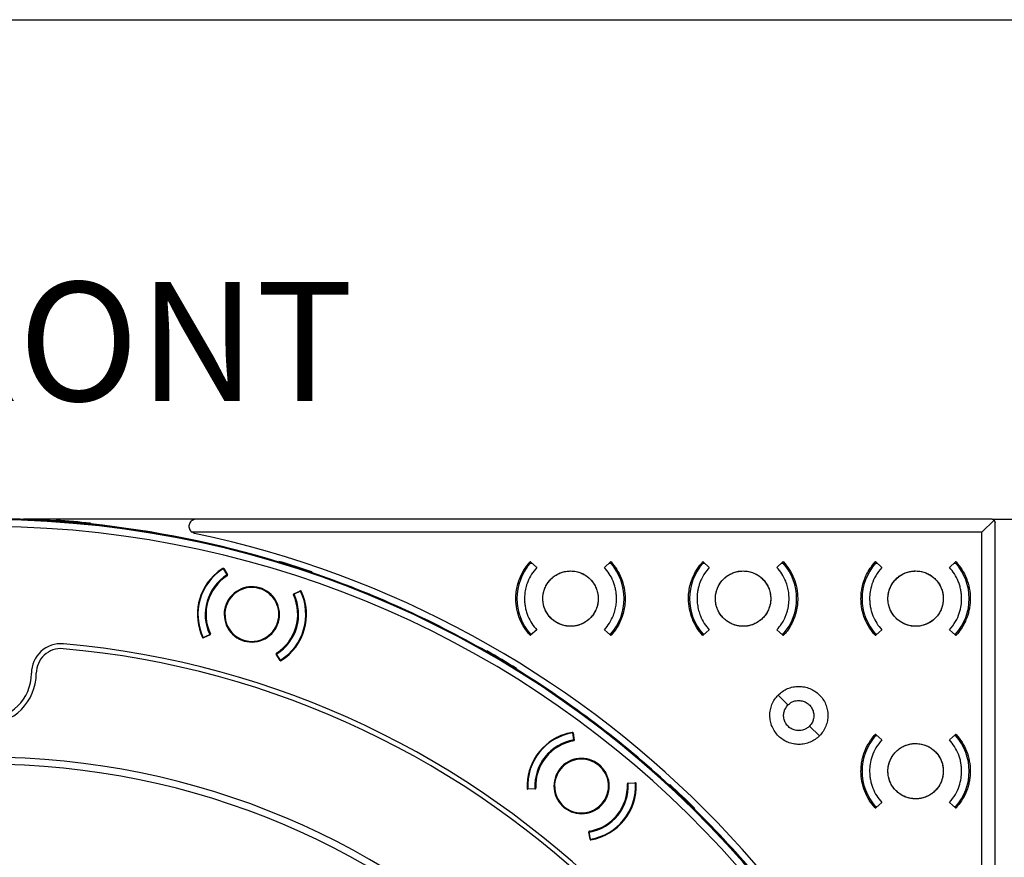
# Model space of a CAD drawing. Units: millimetres. Extents: x 69 to 1126, y 56 to 792.
# Drawn here: x 288 to 398, y 699 to 792 of the extents above; entities that cross this region are included whole.
import ezdxf

# ---------------------------------------------------------------- set-up
doc = ezdxf.new("R2010")
doc.units = ezdxf.units.MM
doc.header["$PDSIZE"] = -1
doc.layers.add('10', color=1, linetype='Continuous')
doc.layers.add('细实线层', color=7, linetype='Continuous')
doc.styles.add('SLDTEXTSTYLE0', font='TXT', dxfattribs={"width": 0.663})
doc.styles.add('SLDTEXTSTYLE3', font='TXT', dxfattribs={"width": 0.7})
doc.dimstyles.new('SLDDIMSTYLE0', dxfattribs={"dimtxt": 12.733073, "dimasz": 12.733073, "dimexe": 0, "dimexo": 0.0625, "dimgap": 3.183268, "dimtad": 1, "dimdec": 1, "dimlfac": 1.25, "dimrnd": 1e-09, "dimzin": 12, "dimdsep": 46, "dimtxsty": 'SLDTEXTSTYLE3', "dimsah": 1, "dimcen": 0.09, "dimadec": 0, "dimazin": 3, "dimtfac": 1, "dimtdec": 1, "dimtofl": 0, "dimtmove": 0, "dimatfit": 3, "dimfxl": 1, "dimfrac": 2, "dimtolj": 1, "dimtzin": 12, "dimarcsym": 0})

# ---------------------------------------------------------------- blocks, each defined once
blk = doc.blocks.new('_D_5')
at = {"layer": '10', "color": 0, "lineweight": -2, "transparency": 16777216}
for p, q in [((396.29, 736.81), (423.52, 736.81)), ((423.52, 524.82), (423.52, 724.07)), ((396.29, 512.09), (423.52, 512.09))]:
    blk.add_line(p, q, dxfattribs=at)
at = {"layer": '10', "color": 0, "transparency": 16777216}
for points in [[(421.4, 724.07), (425.64, 724.07), (423.52, 736.81)], [(421.4, 524.82), (425.64, 524.82), (423.52, 512.09)]]:
    blk.add_solid(points, dxfattribs=at)
at = {"layer": 'Defpoints', "color": 0, "transparency": 16777216}
for p in [(396.23, 736.81), (423.52, 736.81), (396.23, 512.09)]:
    blk.add_point(p, dxfattribs=at)
at = {"layer": '10', "color": 0, "transparency": 16777216, "insert": (407.6, 618.84), "char_height": 12.7331, "attachment_point": 2, "rotation": 90, "style": 'SLDTEXTSTYLE3'}
blk.add_mtext('\\A1;280.9 [11.06]', dxfattribs=at)

msp = doc.modelspace()

# ---------------------------------------------------------------- linework, layer by layer
at = {"color": 7, "linetype": 'Continuous', "lineweight": 25}
for p, q in [((307.731, 736.806), (288.512, 736.806)), ((292.166, 736.608), (292.173, 736.688)), ((295.979, 736.355), (295.972, 736.275)), ((396.231, 736.806), (307.731, 736.806)), ((395.17, 735.345), (396.514, 736.689)), ((396.631, 647.906), (396.631, 736.406)), ((307.566, 735.223), (307.28, 735.345)), ((395.17, 735.345), (307.28, 735.345)), ((395.17, 647.455), (395.17, 735.345)), ((316.926, 732.039), (316.951, 732.115)), ((344.955, 732.046), (344.883, 732.046)), ((344.937, 731.926), (345.088, 731.926)), ((344.955, 732.046), (345.629, 731.44)), ((353.153, 731.44), (353.827, 732.046)), ((353.694, 731.926), (353.845, 731.926)), ((353.899, 732.046), (353.827, 732.046)), ((364.155, 732.046), (364.083, 732.046)), ((364.137, 731.926), (364.288, 731.926)), ((364.155, 732.046), (364.829, 731.44)), ((372.353, 731.44), (373.027, 732.046)), ((372.894, 731.926), (373.045, 731.926)), ((373.099, 732.046), (373.027, 732.046)), ((383.355, 732.046), (383.283, 732.046)), ((383.337, 731.926), (383.488, 731.926)), ((383.355, 732.046), (384.029, 731.44)), ((391.553, 731.44), (392.227, 732.046)), ((392.094, 731.926), (392.245, 731.926)), ((392.299, 732.046), (392.227, 732.046)), ((311.179, 730.623), (310.759, 731.303)), ((310.806, 731.311), (311.225, 730.629)), ((320.588, 730.944), (320.563, 730.867)), ((318.59, 728.483), (319.326, 728.84)), ((319.345, 728.8), (318.625, 728.453)), ((319.345, 728.8), (319.282, 728.819)), ((345.629, 724.493), (344.955, 723.886)), ((353.827, 723.886), (353.153, 724.493)), ((364.829, 724.493), (364.155, 723.886)), ((373.027, 723.886), (372.353, 724.493)), ((384.029, 724.493), (383.355, 723.886)), ((392.227, 723.886), (391.553, 724.493)), ((308.52, 723.623), (309.24, 723.97)), ((309.276, 723.94), (308.556, 723.591)), ((344.883, 723.886), (344.955, 723.886)), ((345.088, 724.006), (344.937, 724.006)), ((353.845, 724.006), (353.694, 724.006)), ((353.827, 723.886), (353.899, 723.886)), ((364.083, 723.886), (364.155, 723.886)), ((364.288, 724.006), (364.137, 724.006)), ((373.045, 724.006), (372.894, 724.006)), ((373.027, 723.886), (373.099, 723.886)), ((383.283, 723.886), (383.355, 723.886)), ((383.488, 724.006), (383.337, 724.006)), ((392.245, 724.006), (392.094, 724.006)), ((392.227, 723.886), (392.299, 723.886)), ((340.049, 722.075), (340.09, 722.144)), ((317.069, 721.097), (316.64, 721.794)), ((317.107, 721.12), (316.686, 721.8)), ((317.043, 721.138), (317.107, 721.12)), ((317.423, 721.331), (317.516, 721.299)), ((343.375, 720.192), (343.334, 720.123)), ((372.501, 717.242), (373.585, 716.136)), ((377.094, 712.703), (375.975, 713.774)), ((349.763, 712.243), (349.635, 713.033)), ((349.686, 712.991), (349.635, 713.033)), ((349.681, 713.021), (349.808, 712.231)), ((383.355, 712.846), (383.283, 712.846)), ((383.337, 712.726), (383.488, 712.726)), ((383.355, 712.846), (384.029, 712.24)), ((391.553, 712.24), (392.227, 712.846)), ((392.094, 712.726), (392.245, 712.726)), ((392.299, 712.846), (392.227, 712.846)), ((344.558, 707.218), (344.619, 707.174)), ((344.627, 706.793), (345.426, 706.839)), ((344.627, 706.793), (344.679, 706.752)), ((345.447, 706.798), (344.648, 706.75)), ((355.79, 707.43), (356.607, 707.479)), ((356.61, 707.434), (355.811, 707.389)), ((356.61, 707.434), (356.558, 707.476)), ((360.375, 707.215), (360.431, 707.273)), ((363.199, 704.64), (363.144, 704.582)), ((383.283, 704.686), (383.355, 704.686)), ((383.488, 704.806), (383.337, 704.806)), ((384.029, 705.293), (383.355, 704.686)), ((392.227, 704.686), (391.553, 705.293)), ((392.245, 704.806), (392.094, 704.806)), ((392.227, 704.686), (392.299, 704.686)), ((351.559, 701.188), (351.429, 701.996)), ((351.603, 701.195), (351.474, 701.985)), ((351.551, 701.237), (351.603, 701.195)), ((351.976, 701.269), (352.049, 701.204))]:
    msp.add_line(p, q, dxfattribs=at)
at = {"color": 7, "linetype": 'Continuous', "lineweight": 25, "flags": 128}
msp.add_lwpolyline([(308.293, 723.988), (308.323, 723.981), (308.367, 723.971)], dxfattribs=at)
at = {"color": 7, "linetype": 'Continuous', "lineweight": 25}
for centre, radius, start, end in [((284.271, 624.446), 112.388, 355, 175), ((284.271, 624.446), 112.326, 355, 175), ((284.271, 624.446), 112.44, 85.97355, 96.88359), ((284.271, 624.446), 112.439, 84.02644, 85.97356), ((284.271, 624.446), 112.52, 84.02714, 85.97286), ((284.271, 624.446), 112.44, 73.11641, 84.02645), ((284.271, 624.446), 111.549, 355, 175), ((284.271, 624.446), 113.2, 11.87566, 78.12434), ((284.271, 624.446), 112.439, 71.1693, 73.11641), ((284.271, 624.446), 112.52, 71.17, 73.11572), ((349.391, 727.966), 5.96, 138.36142, 221.63858), ((349.391, 727.966), 5.96, 318.36142, 41.63858), ((368.591, 727.966), 5.96, 138.36142, 221.63858), ((368.591, 727.966), 5.96, 318.36142, 41.63858), ((387.791, 727.966), 5.96, 138.36142, 221.63858), ((387.791, 727.966), 5.96, 318.36142, 41.63858), ((313.933, 726.211), 6.062, 130, 205.22008), ((313.933, 726.211), 6, 121.93969, 205.56031), ((313.933, 726.211), 6.062, 122.27992, 130), ((310.738, 731.269), 0.0796, 31.38425, 122.49732), ((284.271, 624.446), 112.44, 60.25926, 71.16931), ((313.933, 726.211), 5.2, 121.96887, 205.53113), ((313.933, 726.211), 5.102, 122.38468, 205.11532), ((311.158, 730.587), 0.0793, 301.99065, 31.99567), ((313.933, 726.211), 3.08, 40, 220), ((313.933, 726.211), 3, 117.64541, 297.64541), ((313.933, 726.211), 3, 297.64541, 117.64541), ((313.933, 726.211), 6, 301.93969, 25.56031), ((313.933, 726.211), 6.08, 302.27787, 25.22213), ((319.361, 728.769), 0.0796, 25.00475, 116.11573), ((313.933, 726.211), 3.08, 220, 40), ((313.933, 726.211), 5.102, 302.38468, 25.11532), ((313.933, 726.211), 5.2, 301.96887, 25.53113), ((318.624, 728.411), 0.0793, 115.50433, 205.50935), ((308.521, 723.662), 0.0796, 205.00268, 296.11575), ((309.242, 724.012), 0.0793, 295.50433, 25.50935), ((292.683, 719.662), 3.284, 85.04528, 180.05612), ((292.684, 719.662), 2.741, 85.07567, 180.0258), ((284.271, 624.446), 98.328, 5.04601, 84.95399), ((284.271, 624.446), 98.872, 5.04601, 84.95399), ((284.271, 624.446), 112.439, 58.31216, 60.25927), ((284.271, 624.446), 112.52, 58.31285, 60.25857), ((316.707, 721.836), 0.0793, 121.99065, 211.99567), ((317.137, 721.138), 0.0796, 211.38427, 302.49525), ((284.271, 624.446), 112.44, 47.40212, 58.31216), ((284.271, 719.646), 5.672, 180, 0), ((284.271, 719.646), 5.128, 180, 0), ((284.271, 719.646), 5.128, 0, 0.14741), ((284.271, 719.646), 5.672, 0, 0.14737), ((350.619, 707.114), 6.062, 107.5, 182.72008), ((350.619, 707.114), 6, 99.43969, 183.06031), ((350.619, 707.114), 5.2, 99.46887, 183.03113), ((350.619, 707.114), 6.062, 99.77992, 107.5), ((349.603, 713.009), 0.0796, 8.88425, 99.99732), ((349.73, 712.218), 0.0793, 279.49065, 9.49567), ((387.791, 708.766), 5.96, 138.36142, 221.63858), ((387.791, 708.766), 5.96, 318.36142, 41.63858), ((350.619, 707.114), 5.102, 99.88468, 182.61532), ((284.271, 624.446), 85.883, 0, 180), ((350.619, 707.114), 3.08, 17.5, 197.5), ((350.619, 707.114), 3, 95.14541, 275.14541), ((350.619, 707.114), 3, 275.14541, 95.14541), ((284.271, 624.446), 85.096, 0, 180), ((350.619, 707.114), 3.08, 197.5, 17.5), ((344.643, 706.83), 0.0796, 182.50268, 273.61575), ((345.443, 706.877), 0.0793, 273.00433, 3.00935), ((350.619, 707.114), 5.2, 279.46887, 3.03113), ((350.619, 707.114), 5.102, 279.88468, 2.61532), ((350.619, 707.114), 6, 279.43969, 3.06031), ((350.619, 707.114), 6.08, 279.77787, 2.72213), ((355.794, 707.351), 0.0793, 93.00433, 183.00935), ((356.612, 707.399), 0.0796, 2.50475, 93.61573), ((284.271, 624.446), 112.439, 45.45501, 47.40212), ((284.271, 624.446), 112.52, 45.45571, 47.40143), ((284.271, 624.446), 112.44, 34.54498, 45.45502), ((351.508, 702.009), 0.0793, 99.49065, 189.49567), ((351.637, 701.201), 0.0796, 188.88427, 279.99525)]:
    msp.add_arc(centre, radius, start, end, dxfattribs=at)
for points, knots in [([(307.731, 736.806), (307.678, 736.803), (307.571, 736.797), (307.374, 736.734), (307.179, 736.604), (307.022, 736.406), (306.941, 736.186), (306.92, 735.958), (306.969, 735.731), (307.075, 735.515), (307.213, 735.4), (307.28, 735.345)], [0, 0, 0, 0, 0.0619894, 0.125554, 0.2504984, 0.3707394, 0.5007971, 0.6259428, 0.7502095, 0.8809817, 1, 1, 1, 1]), ([(396.514, 736.689), (396.476, 736.72), (396.421, 736.766), (396.316, 736.801), (396.259, 736.804), (396.231, 736.806)], [0, 0, 0, 0, 0.4989182, 0.7492461, 1, 1, 1, 1]), ([(396.514, 736.689), (396.53, 736.67), (396.562, 736.635), (396.599, 736.567), (396.626, 736.49), (396.629, 736.434), (396.631, 736.406)], [0, 0, 0, 0, 0.2632539, 0.5001435, 0.7563437, 1, 1, 1, 1]), ([(344.883, 723.886), (344.664, 724.155), (344.213, 724.706), (343.72, 725.688), (343.388, 726.787), (343.287, 727.818), (343.342, 728.714), (343.479, 729.448), (343.742, 730.275), (344.176, 731.177), (344.648, 731.757), (344.883, 732.046)], [0, 0, 0, 0, 0.1163067, 0.2383706, 0.36619, 0.4997633, 0.5836756, 0.6669986, 0.7497326, 0.8748664, 1, 1, 1, 1]), ([(353.899, 732.046), (354.119, 731.778), (354.57, 731.227), (355.063, 730.245), (355.395, 729.146), (355.496, 728.115), (355.441, 727.219), (355.304, 726.485), (355.04, 725.658), (354.606, 724.756), (354.135, 724.176), (353.899, 723.886)], [0, 0, 0, 0, 0.1163062, 0.2383698, 0.3661895, 0.4997633, 0.5836753, 0.6669984, 0.7497326, 0.8748664, 1, 1, 1, 1]), ([(364.083, 723.886), (363.86, 724.16), (363.404, 724.717), (362.912, 725.707), (362.586, 726.801), (362.489, 727.803), (362.538, 728.673), (362.668, 729.408), (362.849, 729.991), (363.033, 730.437), (363.189, 730.767), (363.409, 731.158), (363.703, 731.601), (363.951, 731.891), (364.083, 732.046)], [0, 0, 0, 0, 0.1182961, 0.2409989, 0.3681079, 0.4996226, 0.5766878, 0.659987, 0.7495185, 0.7810603, 0.8218815, 0.8719801, 0.9313539, 1, 1, 1, 1]), ([(373.099, 732.046), (373.323, 731.773), (373.778, 731.216), (374.27, 730.226), (374.597, 729.132), (374.693, 728.13), (374.644, 727.26), (374.515, 726.525), (374.333, 725.942), (374.15, 725.496), (373.993, 725.166), (373.774, 724.775), (373.48, 724.332), (373.232, 724.042), (373.099, 723.886)], [0, 0, 0, 0, 0.1182957, 0.2409983, 0.3681074, 0.4996226, 0.5766873, 0.6599865, 0.7495185, 0.7810566, 0.8218759, 0.8719745, 0.9313501, 1, 1, 1, 1]), ([(383.283, 723.886), (383.057, 724.164), (382.598, 724.726), (382.107, 725.721), (381.784, 726.811), (381.694, 727.758), (381.727, 728.512), (381.8, 729.05), (381.915, 729.552), (382.083, 730.086), (382.337, 730.685), (382.731, 731.381), (383.092, 731.816), (383.283, 732.046)], [0, 0, 0, 0, 0.1197823, 0.2429836, 0.3696043, 0.4996449, 0.5600067, 0.6227864, 0.6815997, 0.7326607, 0.8105535, 0.8996686, 1, 1, 1, 1]), ([(392.299, 732.046), (392.525, 731.769), (392.984, 731.207), (393.476, 730.212), (393.798, 729.122), (393.888, 728.175), (393.855, 727.421), (393.782, 726.883), (393.668, 726.381), (393.5, 725.847), (393.245, 725.248), (392.852, 724.552), (392.49, 724.117), (392.299, 723.886)], [0, 0, 0, 0, 0.1197819, 0.242983, 0.3696039, 0.4996449, 0.5600065, 0.6227863, 0.6815991, 0.7326588, 0.810551, 0.8996668, 1, 1, 1, 1]), ([(345.629, 731.44), (345.426, 731.194), (345.02, 730.704), (344.634, 729.916), (344.403, 729.187), (344.294, 728.559), (344.262, 727.985), (344.288, 727.456), (344.364, 726.956), (344.485, 726.476), (344.699, 725.877), (345.05, 725.187), (345.439, 724.721), (345.629, 724.493)], [0, 0, 0, 0, 0.124924, 0.2498477, 0.3419312, 0.4252436, 0.4997813, 0.5674146, 0.6335975, 0.6983299, 0.761612, 0.8836982, 1, 1, 1, 1]), ([(349.391, 731.046), (349.218, 731.038), (348.872, 731.021), (348.367, 730.886), (347.891, 730.673), (347.458, 730.383), (347.08, 730.024), (346.767, 729.607), (346.53, 729.143), (346.372, 728.646), (346.301, 728.129), (346.317, 727.608), (346.422, 727.097), (346.609, 726.61), (346.877, 726.163), (347.215, 725.766), (347.616, 725.433), (348.066, 725.17), (348.554, 724.988), (349.066, 724.889), (349.587, 724.879), (350.103, 724.955), (350.598, 725.118), (351.06, 725.36), (351.473, 725.678), (351.829, 726.059), (352.114, 726.496), (352.323, 726.974), (352.447, 727.48), (352.486, 728), (352.436, 728.519), (352.3, 729.023), (352.081, 729.496), (351.787, 729.926), (351.423, 730.3), (351.003, 730.609), (350.536, 730.84), (349.997, 731.01), (349.607, 731.034), (349.391, 731.046)], [0, 0, 0, 0, 0.0268479, 0.0536957, 0.0805435, 0.1073912, 0.1342412, 0.1610912, 0.1879432, 0.2147952, 0.2416473, 0.2684993, 0.2953494, 0.3221996, 0.3490466, 0.3758937, 0.4027379, 0.4295821, 0.4564248, 0.4832676, 0.5101111, 0.5369545, 0.5638005, 0.5906464, 0.6174954, 0.6443445, 0.6711961, 0.6980476, 0.7248999, 0.7517522, 0.7786031, 0.805454, 0.8323021, 0.8591501, 0.8859951, 0.9128401, 0.9396831, 0.9665261, 1, 1, 1, 1]), ([(349.391, 724.886), (349.186, 724.898), (348.778, 724.922), (348.194, 725.108), (347.663, 725.394), (347.208, 725.768), (346.834, 726.217), (346.546, 726.736), (346.356, 727.327), (346.29, 727.952), (346.351, 728.57), (346.527, 729.151), (346.812, 729.687), (347.144, 730.092), (347.467, 730.379), (347.827, 730.635), (348.292, 730.864), (348.852, 731.02), (349.218, 731.038), (349.391, 731.046)], [0, 0, 0, 0, 0.0635501, 0.1263968, 0.1885404, 0.2499814, 0.3080494, 0.3690315, 0.432927, 0.4997347, 0.562525, 0.6246619, 0.6871778, 0.7496934, 0.7861252, 0.8210949, 0.8865607, 0.9461973, 1, 1, 1, 1]), ([(349.391, 731.046), (349.596, 731.035), (350.004, 731.011), (350.588, 730.825), (351.12, 730.539), (351.574, 730.165), (351.948, 729.716), (352.236, 729.197), (352.426, 728.606), (352.493, 727.981), (352.432, 727.363), (352.256, 726.782), (351.97, 726.246), (351.638, 725.841), (351.316, 725.554), (350.956, 725.298), (350.49, 725.069), (349.93, 724.913), (349.565, 724.895), (349.391, 724.886)], [0, 0, 0, 0, 0.0635501, 0.1263968, 0.1885404, 0.2499814, 0.3080492, 0.3690313, 0.4329268, 0.4997347, 0.5625249, 0.6246619, 0.6871778, 0.7496934, 0.786125, 0.8210946, 0.8865603, 0.9461971, 1, 1, 1, 1]), ([(353.153, 724.493), (353.356, 724.739), (353.763, 725.229), (354.148, 726.017), (354.379, 726.746), (354.489, 727.374), (354.521, 727.948), (354.494, 728.477), (354.419, 728.977), (354.298, 729.457), (354.083, 730.056), (353.732, 730.746), (353.343, 731.212), (353.153, 731.44)], [0, 0, 0, 0, 0.124924, 0.2498477, 0.3419318, 0.4252442, 0.4997813, 0.5674149, 0.6335979, 0.6983305, 0.7616126, 0.8836987, 1, 1, 1, 1]), ([(364.829, 731.44), (364.647, 731.223), (364.329, 730.844), (364.017, 730.287), (363.818, 729.836), (363.684, 729.445), (363.584, 729.058), (363.517, 728.682), (363.479, 728.32), (363.464, 727.859), (363.5, 727.299), (363.629, 726.651), (363.867, 725.943), (364.243, 725.197), (364.636, 724.725), (364.829, 724.493)], [0, 0, 0, 0, 0.1109406, 0.1942747, 0.2499669, 0.3045547, 0.356848, 0.4068466, 0.4545506, 0.4999597, 0.5882561, 0.6745819, 0.7589372, 0.8816802, 1, 1, 1, 1]), ([(368.591, 731.046), (368.418, 731.038), (368.072, 731.021), (367.567, 730.886), (367.091, 730.673), (366.658, 730.383), (366.28, 730.024), (365.967, 729.607), (365.729, 729.143), (365.572, 728.646), (365.501, 728.129), (365.517, 727.608), (365.622, 727.097), (365.809, 726.61), (366.077, 726.163), (366.415, 725.766), (366.816, 725.433), (367.266, 725.17), (367.755, 724.988), (368.266, 724.889), (368.788, 724.879), (369.303, 724.955), (369.798, 725.118), (370.26, 725.36), (370.673, 725.678), (371.029, 726.059), (371.314, 726.496), (371.523, 726.974), (371.647, 727.48), (371.686, 728), (371.635, 728.519), (371.5, 729.023), (371.281, 729.496), (370.987, 729.926), (370.623, 730.3), (370.203, 730.609), (369.736, 730.84), (369.197, 731.01), (368.807, 731.034), (368.591, 731.046)], [0, 0, 0, 0, 0.0268492, 0.0536985, 0.0805476, 0.1073967, 0.1342483, 0.1610998, 0.187953, 0.2148062, 0.2416585, 0.2685109, 0.2953602, 0.3222096, 0.3490552, 0.3759008, 0.4027435, 0.4295862, 0.4564281, 0.48327, 0.5101135, 0.536957, 0.563804, 0.5906509, 0.6175016, 0.6443522, 0.6712051, 0.698058, 0.7249109, 0.7517638, 0.7786142, 0.8054647, 0.8323115, 0.8591583, 0.8860017, 0.9128451, 0.9396869, 0.9665288, 1, 1, 1, 1]), ([(368.591, 724.886), (368.384, 724.899), (367.972, 724.923), (367.386, 725.112), (366.858, 725.397), (366.404, 725.772), (366.029, 726.224), (365.742, 726.746), (365.555, 727.335), (365.505, 727.815), (365.515, 728.161), (365.536, 728.38), (365.579, 728.629), (365.682, 729.018), (365.92, 729.559), (366.298, 730.052), (366.677, 730.389), (367.049, 730.649), (367.52, 730.874), (368.073, 731.022), (368.427, 731.039), (368.591, 731.046)], [0, 0, 0, 0, 0.0643467, 0.1274586, 0.1893359, 0.2499792, 0.3090924, 0.3704225, 0.4339691, 0.4997321, 0.5189544, 0.5416232, 0.5677381, 0.5972981, 0.6666473, 0.7496915, 0.7877312, 0.8238496, 0.8902305, 0.9489501, 1, 1, 1, 1]), ([(368.591, 731.046), (368.799, 731.034), (369.21, 731.01), (369.796, 730.821), (370.325, 730.536), (370.779, 730.161), (371.153, 729.709), (371.441, 729.187), (371.628, 728.598), (371.678, 728.118), (371.667, 727.772), (371.646, 727.553), (371.603, 727.304), (371.5, 726.915), (371.262, 726.374), (370.884, 725.881), (370.505, 725.544), (370.133, 725.284), (369.662, 725.059), (369.11, 724.911), (368.756, 724.894), (368.591, 724.886)], [0, 0, 0, 0, 0.0643468, 0.1274586, 0.189336, 0.2499792, 0.3090923, 0.3704223, 0.433969, 0.4997321, 0.5189538, 0.5416222, 0.5677368, 0.5972967, 0.6666463, 0.7496915, 0.787731, 0.8238491, 0.8902299, 0.9489497, 1, 1, 1, 1]), ([(372.353, 724.493), (372.535, 724.71), (372.854, 725.089), (373.165, 725.646), (373.364, 726.097), (373.499, 726.488), (373.599, 726.875), (373.666, 727.251), (373.703, 727.613), (373.719, 728.074), (373.682, 728.634), (373.554, 729.282), (373.315, 729.99), (372.939, 730.736), (372.546, 731.208), (372.353, 731.44)], [0, 0, 0, 0, 0.1109455, 0.1942796, 0.2499669, 0.304555, 0.3568484, 0.4068471, 0.4545509, 0.4999597, 0.5882564, 0.6745824, 0.7589377, 0.8816806, 1, 1, 1, 1]), ([(384.029, 731.44), (383.786, 731.139), (383.327, 730.572), (382.918, 729.626), (382.711, 728.763), (382.659, 728.051), (382.687, 727.47), (382.759, 726.981), (382.875, 726.507), (383.086, 725.907), (383.438, 725.205), (383.834, 724.728), (384.029, 724.493)], [0, 0, 0, 0, 0.1516703, 0.2855192, 0.401523, 0.4996612, 0.5652444, 0.6299674, 0.6938305, 0.7568337, 0.8801305, 1, 1, 1, 1]), ([(387.791, 731.046), (387.618, 731.038), (387.272, 731.021), (386.767, 730.886), (386.291, 730.673), (385.858, 730.383), (385.48, 730.024), (385.167, 729.607), (384.929, 729.142), (384.772, 728.645), (384.701, 728.129), (384.717, 727.607), (384.822, 727.097), (385.009, 726.61), (385.277, 726.163), (385.615, 725.766), (386.016, 725.432), (386.466, 725.17), (386.955, 724.988), (387.466, 724.889), (387.988, 724.879), (388.503, 724.955), (388.998, 725.118), (389.46, 725.36), (389.873, 725.678), (390.229, 726.059), (390.514, 726.496), (390.723, 726.974), (390.847, 727.48), (390.886, 728), (390.835, 728.519), (390.7, 729.023), (390.481, 729.496), (390.187, 729.926), (389.823, 730.3), (389.403, 730.609), (388.936, 730.84), (388.397, 731.01), (388.007, 731.034), (387.791, 731.046)], [0, 0, 0, 0, 0.0268508, 0.0537016, 0.0805523, 0.107403, 0.1342563, 0.1611095, 0.1879638, 0.2148182, 0.2416706, 0.2685231, 0.2953715, 0.3222199, 0.3490639, 0.3759078, 0.4027489, 0.42959, 0.456431, 0.4832721, 0.5101159, 0.5369597, 0.563808, 0.5906562, 0.6175085, 0.6443609, 0.6712152, 0.6980695, 0.7249228, 0.7517762, 0.778626, 0.8054758, 0.8323211, 0.8591663, 0.886008, 0.9128498, 0.9396905, 0.9665312, 1, 1, 1, 1]), ([(387.791, 724.886), (387.581, 724.899), (387.167, 724.923), (386.579, 725.115), (386.053, 725.401), (385.6, 725.776), (385.226, 726.228), (384.938, 726.754), (384.754, 727.341), (384.701, 727.854), (384.721, 728.275), (384.772, 728.611), (384.893, 729.053), (385.145, 729.595), (385.591, 730.165), (386.16, 730.611), (386.756, 730.887), (387.299, 731.025), (387.638, 731.04), (387.791, 731.046)], [0, 0, 0, 0, 0.0650646, 0.1284205, 0.1900678, 0.250007, 0.3098984, 0.3714924, 0.4347892, 0.499789, 0.5304249, 0.5654883, 0.6049775, 0.6724356, 0.7498044, 0.8273081, 0.8948525, 0.9524212, 1, 1, 1, 1]), ([(387.791, 731.046), (388.001, 731.034), (388.415, 731.01), (389.003, 730.818), (389.529, 730.532), (389.982, 730.157), (390.357, 729.704), (390.644, 729.179), (390.828, 728.592), (390.881, 728.079), (390.861, 727.658), (390.81, 727.322), (390.689, 726.88), (390.437, 726.338), (389.992, 725.768), (389.422, 725.322), (388.827, 725.046), (388.283, 724.908), (387.945, 724.893), (387.791, 724.886)], [0, 0, 0, 0, 0.0650647, 0.1284206, 0.1900679, 0.250007, 0.3098983, 0.3714923, 0.4347891, 0.499789, 0.5304244, 0.5654875, 0.6049766, 0.6724349, 0.7498044, 0.8273074, 0.8948516, 0.9524205, 1, 1, 1, 1]), ([(391.553, 724.493), (391.797, 724.794), (392.255, 725.361), (392.664, 726.307), (392.871, 727.17), (392.923, 727.882), (392.895, 728.463), (392.823, 728.952), (392.707, 729.426), (392.496, 730.026), (392.145, 730.728), (391.749, 731.205), (391.553, 731.44)], [0, 0, 0, 0, 0.1516723, 0.2855219, 0.401525, 0.4996612, 0.5652446, 0.6299678, 0.6938309, 0.7568342, 0.8801309, 1, 1, 1, 1]), ([(372.501, 717.242), (372.658, 717.384), (372.972, 717.668), (373.537, 717.967), (374.143, 718.157), (374.777, 718.223), (375.411, 718.165), (376.022, 717.984), (376.586, 717.687), (377.081, 717.287), (377.488, 716.797), (377.792, 716.238), (377.981, 715.629), (378.048, 714.996), (377.99, 714.362), (377.808, 713.752), (377.516, 713.182), (377.234, 712.863), (377.094, 712.703)], [0, 0, 0, 0, 0.0625982, 0.1248788, 0.1875191, 0.2498356, 0.3123822, 0.3748978, 0.4372407, 0.4998744, 0.5621478, 0.6247632, 0.6871582, 0.7496181, 0.812204, 0.8744922, 0.9372428, 1, 1, 1, 1]), ([(377.094, 712.703), (376.937, 712.562), (376.623, 712.279), (376.059, 711.98), (375.452, 711.791), (374.818, 711.725), (374.184, 711.783), (373.573, 711.965), (373.01, 712.261), (372.515, 712.662), (372.108, 713.152), (371.804, 713.712), (371.616, 714.321), (371.549, 714.953), (371.608, 715.588), (371.79, 716.197), (372.082, 716.766), (372.361, 717.083), (372.501, 717.242)], [0, 0, 0, 0, 0.0623237, 0.1249582, 0.1874428, 0.2498936, 0.3125432, 0.3748592, 0.4375369, 0.499909, 0.5624785, 0.6250542, 0.6874212, 0.7501004, 0.8124184, 0.8750644, 0.9375243, 1, 1, 1, 1]), ([(373.585, 716.136), (373.689, 716.227), (373.883, 716.397), (374.289, 716.588), (374.595, 716.618), (374.78, 716.636)], [0, 0, 0, 0, 0.3110533, 0.5816866, 1, 1, 1, 1]), ([(374.78, 716.636), (374.95, 716.621), (375.286, 716.591), (375.739, 716.363), (376.102, 716.03), (376.351, 715.612), (376.476, 715.134), (376.455, 714.662), (376.304, 714.179), (376.095, 713.922), (375.975, 713.774)], [0, 0, 0, 0, 0.1286985, 0.254926, 0.3786903, 0.4999995, 0.6205055, 0.7501141, 0.8562022, 1, 1, 1, 1]), ([(374.78, 713.276), (374.611, 713.291), (374.276, 713.32), (373.822, 713.548), (373.459, 713.88), (373.21, 714.298), (373.085, 714.776), (373.106, 715.248), (373.256, 715.731), (373.465, 715.988), (373.585, 716.136)], [0, 0, 0, 0, 0.1286376, 0.2548446, 0.3786286, 0.499998, 0.6202748, 0.7501098, 0.855994, 1, 1, 1, 1]), ([(375.975, 713.774), (375.871, 713.684), (375.677, 713.514), (375.271, 713.323), (374.966, 713.294), (374.78, 713.276)], [0, 0, 0, 0, 0.3108107, 0.5813625, 1, 1, 1, 1]), ([(383.283, 704.686), (383.055, 704.967), (382.593, 705.534), (382.102, 706.534), (381.783, 707.621), (381.697, 708.533), (381.723, 709.229), (381.778, 709.71), (381.878, 710.214), (382.087, 710.929), (382.495, 711.861), (383.012, 712.507), (383.283, 712.846)], [0, 0, 0, 0, 0.1211697, 0.2448565, 0.371061, 0.4997837, 0.5505151, 0.6046303, 0.662129, 0.7230108, 0.8547677, 1, 1, 1, 1]), ([(384.029, 712.24), (383.795, 711.951), (383.348, 711.402), (382.935, 710.474), (382.715, 709.599), (382.659, 708.868), (382.687, 708.275), (382.757, 707.791), (382.872, 707.319), (383.081, 706.718), (383.433, 706.011), (383.832, 705.531), (384.029, 705.293)], [0, 0, 0, 0, 0.1456411, 0.2774763, 0.3954917, 0.4996749, 0.5644558, 0.6286055, 0.6921242, 0.7550119, 0.8787632, 1, 1, 1, 1]), ([(391.553, 705.293), (391.788, 705.582), (392.235, 706.131), (392.647, 707.059), (392.867, 707.934), (392.924, 708.665), (392.896, 709.258), (392.825, 709.742), (392.71, 710.214), (392.501, 710.815), (392.15, 711.522), (391.751, 712.002), (391.553, 712.24)], [0, 0, 0, 0, 0.1456424, 0.277478, 0.395493, 0.4996749, 0.5644559, 0.6286058, 0.6921245, 0.7550122, 0.8787634, 1, 1, 1, 1]), ([(392.299, 712.846), (392.528, 712.566), (392.99, 711.999), (393.481, 710.999), (393.799, 709.912), (393.885, 709), (393.86, 708.304), (393.805, 707.823), (393.704, 707.319), (393.495, 706.604), (393.087, 705.672), (392.57, 705.026), (392.299, 704.686)], [0, 0, 0, 0, 0.1211695, 0.2448561, 0.3710607, 0.4997837, 0.5505142, 0.6046288, 0.6621271, 0.7230088, 0.8547662, 1, 1, 1, 1]), ([(387.791, 711.846), (387.618, 711.838), (387.272, 711.821), (386.767, 711.686), (386.291, 711.473), (385.858, 711.183), (385.48, 710.824), (385.167, 710.407), (384.929, 709.942), (384.772, 709.445), (384.701, 708.929), (384.717, 708.408), (384.822, 707.897), (385.009, 707.41), (385.277, 706.963), (385.615, 706.566), (386.016, 706.233), (386.466, 705.97), (386.955, 705.788), (387.466, 705.689), (387.988, 705.679), (388.503, 705.755), (388.998, 705.918), (389.46, 706.16), (389.873, 706.478), (390.229, 706.859), (390.514, 707.296), (390.723, 707.774), (390.847, 708.28), (390.886, 708.8), (390.835, 709.319), (390.7, 709.823), (390.481, 710.296), (390.187, 710.726), (389.823, 711.1), (389.403, 711.409), (388.936, 711.64), (388.397, 711.81), (388.007, 711.834), (387.791, 711.846)], [0, 0, 0, 0, 0.0268512, 0.0537024, 0.0805534, 0.1074045, 0.1342573, 0.1611101, 0.1879631, 0.2148161, 0.2416668, 0.2685176, 0.2953647, 0.3222118, 0.3490554, 0.375899, 0.4027409, 0.4295828, 0.4564254, 0.483268, 0.5101135, 0.536959, 0.5638082, 0.5906575, 0.6175098, 0.644362, 0.6712152, 0.6980684, 0.7249201, 0.7517717, 0.77862, 0.8054683, 0.8323129, 0.8591575, 0.8859997, 0.9128419, 0.939684, 0.9665261, 1, 1, 1, 1]), ([(387.791, 705.686), (387.579, 705.699), (387.161, 705.724), (386.571, 705.918), (386.049, 706.204), (385.597, 706.579), (385.223, 707.033), (384.935, 707.561), (384.753, 708.146), (384.7, 708.665), (384.723, 709.096), (384.78, 709.446), (384.908, 709.889), (385.161, 710.416), (385.531, 710.885), (385.914, 711.219), (386.324, 711.493), (386.815, 711.708), (387.342, 711.829), (387.656, 711.841), (387.791, 711.846)], [0, 0, 0, 0, 0.065826, 0.1294289, 0.1908085, 0.2499645, 0.3105555, 0.3723757, 0.4354255, 0.4997052, 0.5329001, 0.5694956, 0.6094906, 0.6757885, 0.7497031, 0.793132, 0.8331003, 0.9025472, 0.9581892, 1, 1, 1, 1]), ([(387.791, 711.846), (388.004, 711.834), (388.421, 711.809), (389.011, 711.615), (389.534, 711.329), (389.985, 710.954), (390.36, 710.5), (390.647, 709.972), (390.829, 709.387), (390.882, 708.868), (390.86, 708.437), (390.803, 708.087), (390.675, 707.644), (390.422, 707.117), (390.051, 706.648), (389.669, 706.314), (389.258, 706.04), (388.767, 705.825), (388.24, 705.704), (387.926, 705.692), (387.791, 705.686)], [0, 0, 0, 0, 0.0658261, 0.129429, 0.1908086, 0.2499645, 0.3105554, 0.3723756, 0.4354254, 0.4997052, 0.5328998, 0.569495, 0.6094901, 0.6757881, 0.7497031, 0.7931314, 0.8330992, 0.9025458, 0.9581882, 1, 1, 1, 1])]:
    msp.add_open_spline(points, degree=3, knots=knots, dxfattribs=at)
at = {"layer": '细实线层'}
msp.add_line((100.309, 792.385), (1050.015, 792.385), dxfattribs=at)

# ---------------------------------------------------------------- texts
at = {"layer": '10', "insert": (266.544, 763.192), "char_height": 13.2292, "attachment_point": 1, "style": 'SLDTEXTSTYLE0'}
msp.add_mtext('FRONT', dxfattribs=at)

# ---------------------------------------------------------------- dimensions: what is measured, and where the dimension line sits
at = {"layer": '10'}
dim = msp.add_linear_dim(base=(423.52, 736.806), p1=(396.231, 512.086), p2=(396.231, 736.806), angle=90, dimstyle='SLDDIMSTYLE0', dxfattribs=at)
dim.commit()
dim.dimension.update_dxf_attribs({"geometry": '_D_5', "text_midpoint": (423.52, 618.836), "dimtype": 160})

doc.saveas('drawing.dxf')
